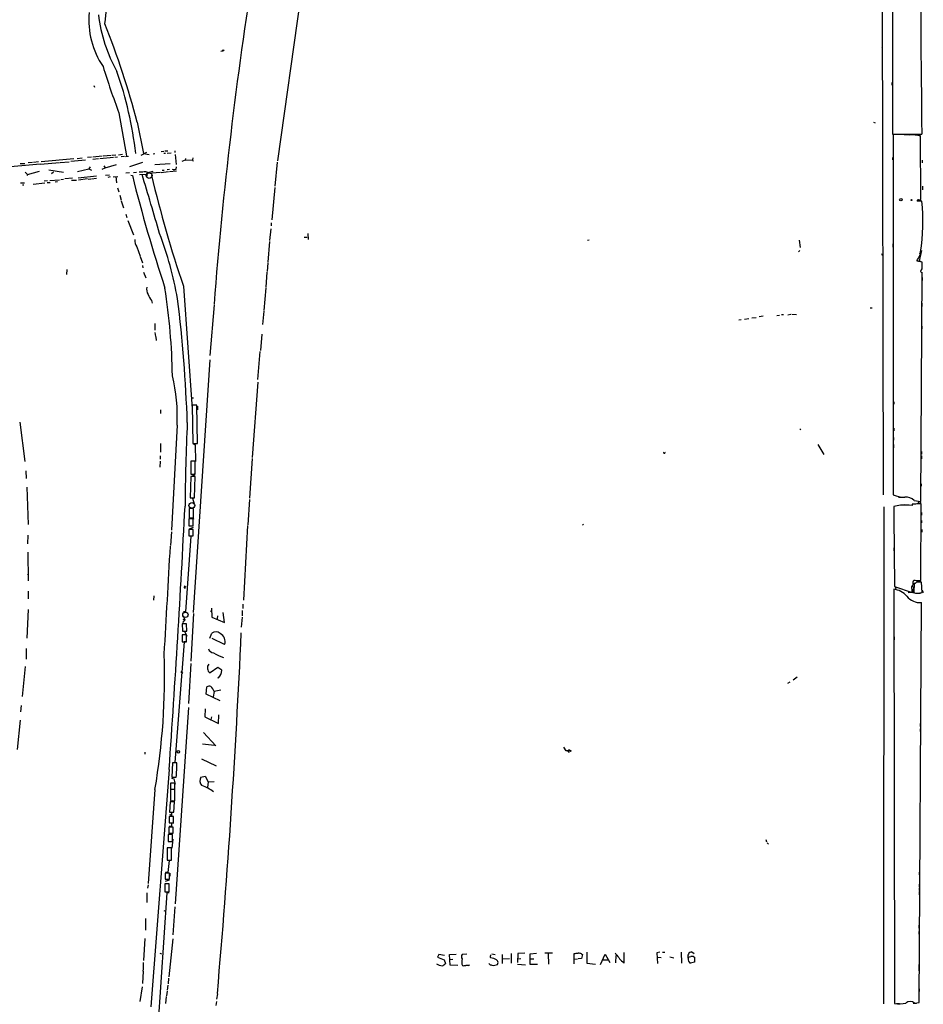
# Model space of a CAD drawing. Extents: x 8 to 755, y 0 to 939.
# Drawn here: x 456 to 754, y 263 to 588 of the extents above; entities that cross this region are included whole.
import ezdxf

# ---------------------------------------------------------------- set-up
doc = ezdxf.new("R2010")
doc.units = 0
doc.header["$MEASUREMENT"] = 0
doc.layers.add('MAIN', color=5, linetype='CONTINUOUS')

msp = doc.modelspace()

# ---------------------------------------------------------------- linework, layer by layer
at = {"layer": 'MAIN'}
for p, q in [((743.7967, 692.6665), (743.8813, 550.0878)), ((740.3253, 690.2958), (740.8333, 431.2158)), ((552.3653, 621.1232), (541.1893, 541.2825)), ((743.8813, 585.3938), (743.8813, 584.5472)), ((743.8813, 584.2932), (743.8813, 583.4465)), ((740.3253, 578.5358), (740.5793, 578.7052)), ((522.5627, 577.4352), (523.1553, 577.5198)), ((743.8813, 573.2865), (743.8813, 572.2705)), ((743.8813, 571.9318), (743.8813, 570.9158)), ((753.364, 571.9318), (753.364, 570.9158)), ((480.6527, 566.0898), (480.9067, 565.4972)), ((743.712, 567.0212), (743.712, 566.1745)), ((488.95, 557.0305), (491.4053, 542.8912)), ((494.9613, 553.9825), (496.9933, 543.6532)), ((737.616, 553.9825), (738.124, 553.7285)), ((743.8813, 550.0878), (753.5333, 550.0032)), ((749.6387, 549.7492), (744.1353, 550.0032)), ((744.1353, 550.0032), (744.1353, 431.2158)), ((746.252, 550.0878), (747.1833, 550.0878)), ((747.776, 550.0878), (748.9613, 550.0878)), ((752.6867, 549.9185), (753.2793, 549.9185)), ((753.1947, 528.4978), (753.11, 549.3258)), ((474.0487, 541.9598), (463.296, 540.9438)), ((476.758, 542.1292), (475.1493, 541.9598)), ((479.8907, 542.4678), (478.536, 542.2985)), ((483.4467, 542.8065), (480.314, 542.4678)), ((487.0873, 542.2985), (482.6847, 541.9598)), ((486.41, 542.9758), (483.7853, 542.8065)), ((487.934, 543.1452), (486.7487, 543.0605)), ((488.442, 542.4678), (487.5953, 542.2985)), ((490.0507, 543.3145), (488.7807, 543.1452)), ((490.728, 542.6372), (489.712, 542.5525)), ((491.0667, 542.7218), (492.0827, 542.8065)), ((498.0093, 543.9918), (496.1467, 543.0605)), ((496.9933, 543.6532), (498.9407, 543.3145)), ((500.8033, 543.5685), (500.2107, 543.4838)), ((502.8353, 544.3305), (503.682, 544.4152)), ((503.682, 543.7378), (504.2747, 543.7378)), ((504.1053, 544.5845), (505.0367, 544.5845)), ((504.7827, 543.8225), (506.1373, 543.9072)), ((507.3227, 544.5845), (507.4073, 543.9918)), ((507.492, 543.3145), (507.746, 540.0125)), ((510.8787, 542.0445), (510.7093, 541.4518)), ((513.334, 542.2138), (513.1647, 541.5365)), ((743.8813, 542.3832), (743.8813, 541.5365)), ((462.9573, 540.1818), (449.4953, 538.9118)), ((456.3533, 540.3512), (457.8773, 540.3512)), ((460.4173, 540.6898), (459.0627, 540.6052)), ((462.4493, 540.9438), (460.756, 540.6898)), ((463.1267, 540.1818), (469.392, 540.6898)), ((469.5613, 540.6898), (472.5247, 540.9438)), ((477.9433, 541.4518), (473.1173, 541.0285)), ((475.234, 537.7265), (479.044, 538.6578)), ((479.4673, 539.2505), (479.044, 538.6578)), ((479.044, 538.6578), (479.8907, 538.1498)), ((482.1767, 541.8752), (480.314, 541.7058)), ((483.362, 538.4885), (484.378, 538.9965)), ((483.9547, 539.5892), (484.378, 538.9965)), ((484.378, 538.9965), (488.1033, 540.0972)), ((492.506, 539.3352), (496.824, 540.8592)), ((500.7187, 540.0125), (505.7987, 540.3512)), ((507.8307, 538.4885), (507.9153, 539.2505)), ((510.7093, 541.4518), (509.6933, 541.0285)), ((510.7093, 541.4518), (513.1647, 541.5365)), ((513.1647, 541.5365), (513.4187, 541.1132)), ((541.1047, 540.8592), (540.3427, 532.9005)), ((753.7027, 541.4518), (753.7027, 540.6052)), ((458.0467, 537.4725), (458.8087, 536.7952)), ((458.8087, 536.7952), (458.5547, 536.3718)), ((458.8087, 536.7952), (462.7033, 537.8112)), ((465.836, 538.2345), (470.662, 537.5572)), ((467.36, 537.5572), (466.6827, 536.9645)), ((473.6253, 535.5252), (471.0853, 535.2712)), ((475.488, 535.6098), (481.584, 536.2872)), ((479.8907, 535.3558), (481.584, 535.5252)), ((485.8173, 536.5412), (484.4627, 536.4565)), ((485.9867, 535.9485), (485.3093, 535.7792)), ((487.0027, 535.9485), (488.5267, 536.1178)), ((487.934, 536.0332), (488.1033, 534.0012)), ((492.4213, 537.3032), (491.1513, 537.1338)), ((492.8447, 536.5412), (493.3527, 536.3718)), ((494.7073, 537.3878), (493.6913, 537.3032)), ((496.824, 537.5572), (495.6387, 537.4725)), ((495.7233, 536.7105), (498.1787, 536.8798)), ((498.2633, 537.3878), (498.1787, 536.2025)), ((498.5173, 537.3878), (500.2107, 537.8958)), ((502.5813, 537.3878), (499.7873, 537.1338)), ((505.2907, 537.6418), (502.8353, 537.3032)), ((503.174, 538.1498), (503.8513, 538.1498)), ((505.6293, 538.4038), (504.8673, 538.3192)), ((507.9153, 537.8958), (505.5447, 537.6418)), ((456.5227, 534.0012), (457.7927, 534.0012)), ((457.2, 533.3238), (457.6233, 533.3238)), ((460.6713, 533.5778), (464.4813, 534.0012)), ((464.312, 534.6785), (465.4127, 534.7632)), ((465.2433, 534.0858), (466.2593, 534.0858)), ((466.1747, 534.7632), (469.3073, 535.0172)), ((468.63, 534.3398), (467.868, 534.2552)), ((469.8153, 535.1018), (470.662, 535.1865)), ((473.2867, 534.8478), (474.8953, 534.9325)), ((478.536, 535.2712), (475.5727, 534.9325)), ((478.79, 535.1865), (479.6367, 535.3558)), ((488.442, 532.3925), (488.8653, 531.0378)), ((540.258, 532.4772), (539.3267, 521.8092)), ((753.7873, 532.9005), (753.7873, 531.7152)), ((489.204, 529.9372), (489.712, 528.3285)), ((489.712, 528.0745), (490.474, 525.7885)), ((753.5333, 527.9898), (752.0093, 527.9898)), ((752.4327, 528.4132), (753.1947, 528.4978)), ((491.1513, 523.6718), (491.49, 522.5712)), ((753.7873, 524.1798), (753.7873, 523.3332)), ((491.8287, 521.5552), (493.776, 516.8138)), ((539.1573, 520.7932), (539.0727, 519.8618)), ((538.988, 518.8458), (538.5647, 514.9512)), ((549.9947, 516.0518), (550.926, 516.0518)), ((551.18, 517.3218), (551.2647, 515.3745)), ((494.792, 512.9192), (495.9773, 509.8712)), ((538.5647, 514.6125), (537.972, 507.8392)), ((643.89, 515.1205), (643.382, 515.0358)), ((713.1473, 515.1205), (713.4013, 512.6652)), ((740.664, 515.0358), (740.7487, 515.3745)), ((744.0507, 513.8505), (744.0507, 512.8345)), ((495.9773, 509.7018), (496.7393, 507.6698)), ((713.3167, 511.7338), (712.8933, 511.3105)), ((740.41, 510.2945), (740.664, 510.2945)), ((753.4487, 511.7338), (752.6867, 508.3472)), ((752.9407, 510.7178), (753.11, 511.1412)), ((496.7393, 506.7385), (496.824, 505.9765)), ((537.972, 507.6698), (537.8027, 504.7912)), ((753.618, 506.9925), (753.618, 507.8392)), ((471.7627, 505.4685), (471.5933, 503.7752)), ((496.9933, 504.5372), (497.7553, 502.6745)), ((537.6333, 504.5372), (537.2947, 499.6265)), ((753.2793, 429.0145), (753.618, 504.4525)), ((510.2013, 499.9652), (513.08, 459.4945)), ((753.618, 502.8438), (753.618, 501.8278)), ((537.2947, 499.3725), (536.702, 491.9218)), ((499.618, 495.2238), (499.872, 494.3772)), ((520.2767, 493.7845), (518.922, 477.1052)), ((753.5333, 494.2925), (753.5333, 493.2765)), ((536.702, 491.7525), (536.2787, 487.3498)), ((701.2093, 490.0592), (699.9393, 489.8898)), ((706.628, 490.2285), (705.7813, 490.1438)), ((707.3053, 490.5672), (707.9827, 490.5672)), ((709.3373, 490.4825), (710.3533, 490.7365)), ((710.692, 490.7365), (712.3007, 490.6518)), ((736.5153, 492.7685), (737.1927, 492.7685)), ((500.7187, 487.6885), (500.7187, 485.4872)), ((693.2507, 488.8738), (694.0127, 488.9585)), ((696.5527, 489.1278), (695.1133, 488.9585)), ((698.9233, 489.4665), (697.484, 489.3818)), ((753.5333, 486.7572), (753.5333, 485.9105)), ((500.7187, 484.7252), (500.9727, 483.3705)), ((536.0247, 484.1325), (535.6013, 478.7985)), ((501.0573, 483.2012), (501.2267, 482.0158)), ((534.7547, 469.1465), (535.5167, 478.3752)), ((518.8373, 475.6658), (513.4187, 392.3538)), ((534.7547, 468.2998), (532.892, 443.4925)), ((744.1353, 469.1465), (744.1353, 467.8765)), ((512.9953, 463.1352), (513.5033, 463.1352)), ((744.3047, 461.8652), (744.3047, 461.0185)), ((502.5813, 459.2405), (502.5813, 457.9705)), ((514.604, 460.7645), (513.08, 460.7645)), ((513.08, 460.7645), (513.334, 448.1492)), ((514.7733, 448.1492), (514.604, 460.7645)), ((514.858, 460.4258), (514.858, 459.2405)), ((456.2687, 455.1765), (457.962, 442.1378)), ((508.0847, 454.1605), (506.3067, 419.5318)), ((713.3167, 452.8905), (713.6553, 452.5518)), ((744.3047, 453.1445), (744.3047, 452.2978)), ((502.5813, 448.0645), (502.5813, 445.1858)), ((513.334, 448.1492), (514.7733, 448.1492)), ((513.4187, 448.0645), (514.0113, 447.6412)), ((719.328, 447.8105), (721.2753, 444.4238)), ((744.22, 450.0965), (744.22, 449.2498)), ((744.22, 447.8105), (744.22, 446.6252)), ((514.0113, 447.6412), (514.1807, 442.1378)), ((753.4487, 445.4398), (753.4487, 444.5932)), ((502.4967, 442.3072), (502.412, 440.2752)), ((502.4967, 444.0005), (502.4967, 442.8998)), ((512.6567, 442.2225), (512.572, 437.9892)), ((514.096, 442.2225), (512.6567, 442.2225)), ((514.0113, 437.9892), (514.096, 442.2225)), ((532.8073, 443.1538), (531.9607, 430.0305)), ((753.4487, 444.0852), (753.4487, 443.0692)), ((458.216, 439.0898), (458.3853, 436.5498)), ((512.572, 437.2272), (512.4027, 430.1998)), ((512.572, 437.9892), (514.0113, 437.9892)), ((514.0113, 437.2272), (512.572, 437.2272)), ((513.334, 437.5658), (514.0113, 437.3965)), ((513.842, 430.1998), (514.0113, 437.2272)), ((753.364, 434.8565), (753.364, 434.0098)), ((458.5547, 433.7558), (458.978, 421.3945)), ((512.4027, 430.1998), (513.842, 430.1998)), ((513.1647, 430.1152), (513.7573, 428.2525)), ((531.9607, 429.6072), (531.368, 421.3098)), ((745.9133, 430.4538), (747.0987, 430.3692)), ((750.9933, 429.2685), (753.2793, 429.0145)), ((513.5033, 426.6438), (512.064, 426.6438)), ((512.064, 426.6438), (512.064, 423.5958)), ((512.064, 426.1358), (512.064, 424.9505)), ((512.2333, 427.0672), (513.5033, 426.8132)), ((513.5033, 423.5958), (513.5033, 426.6438)), ((741.0027, 427.2365), (740.918, 263.4065)), ((746.506, 427.7445), (744.3047, 427.3212)), ((747.9453, 427.9985), (748.792, 427.9138)), ((750.4007, 428.0832), (750.316, 427.6598)), ((750.9933, 428.2525), (751.586, 428.2525)), ((753.1947, 402.9372), (753.364, 428.1678)), ((753.4487, 425.3738), (753.4487, 424.5272)), ((513.4187, 423.2572), (511.9793, 423.2572)), ((511.9793, 423.2572), (511.9793, 420.9712)), ((512.064, 423.5958), (513.5033, 423.5958)), ((513.4187, 423.5958), (513.5033, 423.1725)), ((513.4187, 420.9712), (513.4187, 423.2572)), ((753.4487, 422.7492), (753.4487, 421.9025)), ((506.222, 418.9392), (505.968, 414.4518)), ((511.9793, 420.9712), (513.4187, 420.9712)), ((513.4187, 419.7012), (511.9793, 419.7012)), ((511.9793, 419.7012), (511.9793, 417.6692)), ((513.4187, 420.4632), (512.064, 419.8705)), ((513.4187, 417.6692), (513.4187, 419.7012)), ((531.2833, 421.0558), (530.0133, 396.4178)), ((641.6887, 421.3098), (642.0273, 421.5638)), ((753.5333, 419.7012), (753.5333, 418.8545)), ((458.8933, 417.8385), (458.8087, 415.0445)), ((512.6567, 417.5845), (510.8787, 392.6078)), ((511.9793, 417.6692), (513.4187, 417.6692)), ((513.2493, 417.6692), (512.6567, 417.5845)), ((458.8933, 412.3352), (459.0627, 402.8525)), ((744.3047, 413.6898), (744.3047, 412.6738)), ((750.6547, 402.5138), (750.9087, 403.1065)), ((752.2633, 402.5138), (753.1947, 402.5138)), ((752.7713, 402.9372), (753.1947, 402.9372)), ((753.618, 398.9578), (753.4487, 402.4292)), ((459.0627, 399.4658), (458.978, 396.9258)), ((510.286, 400.8205), (510.794, 400.3125)), ((510.4553, 401.2438), (510.9633, 400.9052)), ((744.3047, 400.0585), (744.5587, 263.4912)), ((744.5587, 400.9898), (750.316, 398.9578)), ((744.728, 400.4818), (745.236, 400.4818)), ((749.046, 398.9578), (750.6547, 399.1272)), ((750.4007, 400.2278), (750.6547, 399.1272)), ((750.6547, 399.1272), (751.078, 398.8732)), ((750.7393, 400.9898), (750.9087, 399.7198)), ((750.824, 402.0905), (750.824, 401.4132)), ((750.9933, 402.0905), (750.9087, 398.9578)), ((753.7027, 399.8045), (754.0413, 398.9578)), ((500.38, 397.8572), (500.2953, 396.5025)), ((752.1787, 398.7885), (753.0253, 398.7885)), ((459.0627, 393.3698), (458.5547, 383.9718)), ((519.0913, 392.7772), (519.3453, 392.9465)), ((519.43, 393.8778), (519.5147, 390.9145)), ((529.59, 393.0312), (529.59, 391.3378)), ((529.7593, 395.1478), (529.7593, 393.7085)), ((752.6867, 263.8298), (753.4487, 395.7405)), ((510.6247, 389.9832), (509.8627, 389.0518)), ((510.032, 390.1525), (510.6247, 389.9832)), ((510.1167, 391.2532), (510.6247, 389.9832)), ((510.8787, 392.6078), (510.2013, 392.6078)), ((513.5033, 392.0998), (512.572, 376.3518)), ((519.5147, 390.9145), (523.748, 389.1365)), ((521.462, 391.3378), (521.2927, 390.3218)), ((523.748, 389.1365), (523.3247, 392.3538)), ((529.336, 387.5278), (529.6747, 390.8298)), ((511.2173, 388.6285), (509.778, 388.6285)), ((509.778, 388.6285), (509.8627, 386.2578)), ((509.8627, 386.2578), (511.302, 386.2578)), ((510.54, 386.2578), (511.302, 384.5645)), ((511.302, 386.2578), (511.2173, 388.6285)), ((511.2173, 384.9878), (509.778, 384.9878)), ((509.778, 384.9878), (509.778, 382.7865)), ((511.2173, 382.7865), (511.2173, 384.9878)), ((518.8373, 383.9718), (519.5147, 385.5805)), ((523.748, 381.8552), (519.684, 383.8025)), ((744.3893, 384.3952), (744.3893, 383.3792)), ((458.3007, 380.5005), (458.3853, 377.0292)), ((510.4553, 382.7018), (507.3227, 342.9932)), ((509.778, 382.7865), (511.2173, 382.7865)), ((511.2173, 382.7018), (510.4553, 382.7018)), ((744.3047, 379.0612), (744.3047, 378.2145)), ((458.0467, 374.5738), (457.0307, 364.6678)), ((512.572, 375.5898), (511.8947, 362.3818)), ((521.5467, 374.3198), (519.0067, 372.5418)), ((522.8167, 373.3885), (521.5467, 374.3198)), ((509.3547, 372.9652), (509.9473, 372.3725)), ((521.462, 371.0178), (521.716, 370.8485)), ((711.2, 370.1712), (712.47, 371.1872)), ((517.652, 365.5145), (517.906, 367.8852)), ((522.478, 366.7845), (520.2767, 366.3612)), ((709.3373, 369.0705), (710.184, 369.5785)), ((522.3087, 363.3132), (517.652, 365.5145)), ((520.2767, 366.3612), (519.938, 364.5832)), ((456.692, 361.7892), (456.438, 359.6725)), ((511.81, 361.1118), (507.492, 296.3418)), ((517.3133, 360.6038), (517.2287, 358.0638)), ((456.3533, 356.9632), (455.3373, 347.2265)), ((517.2287, 358.0638), (521.716, 355.8625)), ((519.43, 358.0638), (519.176, 357.1325)), ((521.716, 355.8625), (521.8853, 358.6565)), ((744.3893, 357.8945), (744.3893, 356.7092)), ((744.3893, 356.5398), (744.3893, 355.3545)), ((744.3893, 355.1852), (744.3893, 353.9998)), ((753.0253, 355.8625), (753.0253, 354.8465)), ((753.0253, 354.0845), (753.0253, 353.2378)), ((516.8053, 352.8145), (520.8693, 348.4965)), ((516.4667, 349.0892), (520.446, 348.6658)), ((636.3547, 346.8032), (635.5927, 348.0732)), ((637.2013, 347.2265), (637.6247, 346.8878)), ((497.5013, 346.3798), (497.5013, 345.7025)), ((516.128, 344.1785), (520.954, 341.8925)), ((636.9473, 346.9725), (636.3547, 346.8032)), ((636.9473, 346.9725), (637.2013, 346.2105)), ((636.9473, 346.9725), (637.6247, 346.8878)), ((506.5607, 342.8238), (506.3913, 338.0825)), ((508, 342.8238), (506.5607, 342.8238)), ((507.3227, 342.9932), (508, 342.9932)), ((505.46, 340.7072), (499.4487, 262.4752)), ((506.3067, 337.8285), (506.984, 337.5745)), ((506.3913, 338.0825), (507.8307, 338.0825)), ((506.984, 337.5745), (507.492, 335.8812)), ((515.9587, 338.1672), (517.398, 338.5058)), ((517.398, 338.5058), (518.3293, 336.6432)), ((507.4073, 336.1352), (505.968, 336.1352)), ((505.968, 336.1352), (505.968, 334.1878)), ((507.4073, 334.1878), (507.4073, 336.1352)), ((518.3293, 336.6432), (518.0753, 334.7805)), ((518.3293, 336.6432), (520.3613, 336.7278)), ((744.3893, 335.0345), (744.3893, 334.1878)), ((500.8033, 334.1032), (498.602, 303.1152)), ((507.3227, 334.1032), (505.8833, 334.1032)), ((505.8833, 334.1032), (505.8833, 330.4625)), ((505.968, 334.1878), (507.4073, 334.1878)), ((507.4073, 330.3778), (507.3227, 334.1032)), ((505.7987, 330.0392), (505.6293, 326.5678)), ((507.238, 330.0392), (505.7987, 330.0392)), ((506.6453, 330.2932), (506.0527, 330.1238)), ((506.476, 330.3778), (507.4073, 330.3778)), ((507.0687, 326.5678), (507.238, 330.0392)), ((506.8993, 325.2132), (505.46, 325.2132)), ((505.46, 325.2132), (505.46, 323.0965)), ((505.6293, 326.5678), (507.0687, 326.5678)), ((506.3067, 325.3825), (505.714, 325.8058)), ((507.0687, 326.4832), (506.3067, 326.4832)), ((506.3067, 326.4832), (506.3067, 325.3825)), ((506.8993, 323.0965), (506.8993, 325.2132)), ((506.8147, 321.6572), (505.3753, 321.6572)), ((505.3753, 321.6572), (505.3753, 319.6252)), ((505.46, 323.0965), (506.8993, 323.0965)), ((506.222, 321.9112), (505.46, 321.9112)), ((506.984, 323.0118), (506.222, 323.0118)), ((506.222, 323.0118), (506.222, 321.9112)), ((506.8147, 319.6252), (506.8147, 321.6572)), ((506.5607, 319.2865), (505.1213, 319.2865)), ((505.1213, 319.2865), (505.1213, 316.9158)), ((505.3753, 320.5565), (505.3753, 319.7098)), ((505.3753, 319.6252), (506.8147, 319.6252)), ((506.6453, 319.6252), (505.3753, 319.3712)), ((506.5607, 316.9158), (506.5607, 319.2865)), ((504.8673, 314.7992), (504.7827, 310.7352)), ((506.3067, 314.7992), (504.8673, 314.7992)), ((505.1213, 316.9158), (506.5607, 316.9158)), ((506.222, 310.7352), (506.3067, 314.7992)), ((506.6453, 317.6778), (506.3913, 314.7145)), ((702.1407, 317.5932), (702.3947, 316.8312)), ((702.564, 316.4925), (703.072, 316.0692)), ((744.3893, 312.4285), (744.3893, 311.4125)), ((504.7827, 310.7352), (506.222, 310.7352)), ((505.46, 310.6505), (505.0367, 306.6712)), ((506.0527, 310.7352), (505.46, 310.6505)), ((752.7713, 310.7352), (752.7713, 309.8885)), ((505.6293, 306.5018), (504.19, 306.5018)), ((504.19, 306.5018), (504.19, 304.4698)), ((505.0367, 306.6712), (504.2747, 306.6712)), ((505.6293, 304.4698), (505.6293, 306.5018)), ((505.714, 306.5018), (505.714, 305.4858)), ((752.6867, 306.8405), (752.6867, 305.9938)), ((498.5173, 302.6918), (498.348, 301.5912)), ((505.46, 303.0305), (504.0207, 303.0305)), ((504.0207, 303.0305), (504.0207, 300.3212)), ((504.0207, 301.9298), (504.0207, 300.7445)), ((504.19, 304.4698), (505.6293, 304.4698)), ((504.2747, 303.8772), (505.6293, 304.3005)), ((505.46, 300.3212), (505.46, 303.0305)), ((752.6867, 302.8612), (752.6867, 301.8452)), ((498.1787, 300.0672), (498.094, 296.8498)), ((504.698, 299.9825), (501.65, 254.0085)), ((504.0207, 300.3212), (505.46, 300.3212)), ((505.46, 299.9825), (504.698, 299.9825)), ((752.6867, 301.5912), (752.6867, 300.7445)), ((752.6867, 300.4905), (752.6867, 299.3052)), ((507.4073, 295.4105), (506.6453, 286.1818)), ((503.682, 294.1405), (504.2747, 293.9712)), ((497.6707, 291.5158), (497.6707, 287.7058)), ((752.602, 289.3992), (752.602, 288.3832)), ((752.602, 287.2825), (752.602, 286.4358)), ((497.5013, 284.9965), (497.078, 277.7152)), ((506.6453, 284.9118), (505.3753, 272.2965)), ((502.412, 280.1705), (502.92, 279.9165)), ((594.36, 279.6625), (593.9367, 278.8158)), ((596.2227, 279.3238), (594.36, 279.6625)), ((597.8313, 279.6625), (600.0327, 279.8318)), ((598.0853, 276.1912), (597.8313, 279.6625)), ((603.5887, 279.8318), (602.0647, 279.7472)), ((611.8013, 279.9165), (612.902, 279.7472)), ((615.2727, 279.7472), (615.2727, 276.6992)), ((618.1513, 280.0012), (618.236, 276.8685)), ((620.3527, 280.0012), (620.268, 277.0378)), ((622.7233, 280.0858), (620.3527, 280.0012)), ((624.4167, 279.9165), (626.5333, 280.0858)), ((624.5013, 276.4452), (624.4167, 279.9165)), ((631.8673, 280.1705), (629.3273, 280.0858)), ((630.428, 279.9165), (630.5127, 276.5298)), ((638.9793, 276.6145), (638.9793, 280.0012)), ((641.6887, 279.6625), (641.35, 278.3925)), ((641.4347, 279.9165), (641.6887, 279.6625)), ((643.128, 280.4245), (643.128, 276.7838)), ((647.6153, 276.4452), (649.1393, 279.8318)), ((649.1393, 279.8318), (650.748, 277.0378)), ((652.6953, 276.9532), (652.8647, 279.4085)), ((655.4893, 276.8685), (655.4893, 280.3398)), ((667.1733, 280.5092), (666.242, 280.2552)), ((666.242, 280.2552), (666.4113, 276.6992)), ((668.1047, 280.5092), (668.8667, 280.5092)), ((674.2853, 280.5092), (674.37, 276.8685)), ((677.7567, 280.5938), (678.5187, 280.0012)), ((593.9367, 278.8158), (596.138, 277.8845)), ((596.138, 277.8845), (596.5613, 276.6992)), ((598.0007, 278.0538), (599.0167, 278.1385)), ((600.6253, 276.1065), (598.0853, 276.1912)), ((604.1813, 276.0218), (604.4353, 276.2758)), ((613.664, 277.6305), (613.41, 277.9692)), ((615.3573, 278.3078), (617.6433, 278.3925)), ((620.268, 276.5298), (622.9773, 276.2758)), ((621.3687, 278.3078), (620.3527, 278.1385)), ((624.5013, 278.3078), (625.6867, 278.3078)), ((626.872, 276.3605), (624.5013, 276.4452)), ((639.064, 278.1385), (640.08, 278.2232)), ((641.35, 278.3925), (640.334, 278.3078)), ((643.128, 276.7838), (646.0067, 276.5298)), ((648.3773, 277.9692), (650.1553, 277.9692)), ((654.9813, 277.2918), (655.4893, 276.8685)), ((666.3267, 278.8158), (667.6813, 278.7312)), ((670.4753, 278.9005), (671.83, 278.5618)), ((678.6033, 277.2072), (677.3333, 276.7838)), ((678.3493, 278.9852), (678.6033, 278.8158)), ((678.6033, 278.8158), (678.6033, 277.2072)), ((752.602, 276.3605), (752.602, 275.3445)), ((496.9087, 274.2438), (496.6547, 270.0952)), ((752.602, 275.1752), (752.602, 274.3285)), ((505.0367, 269.5872), (504.8673, 267.8938)), ((505.2907, 271.8732), (505.1213, 270.0105)), ((496.57, 269.0792), (495.808, 264.1685)), ((504.7827, 267.6398), (504.6133, 266.1158)), ((521.3773, 266.7085), (521.1233, 265.0152)), ((752.6867, 268.4018), (752.6867, 267.5552)), ((504.5287, 265.8618), (504.2747, 263.5758)), ((521.0387, 264.2532), (520.8693, 262.8985)), ((745.1513, 263.4912), (746.1673, 263.4912)), ((750.7393, 263.6605), (751.84, 263.6605)), ((751.1627, 263.6605), (752.6867, 263.8298))]:
    msp.add_line(p, q, dxfattribs=at)
for centre, radius in [((523.2944, 577.665), 0.201), ((752.5384, 549.8974), 0.1496), ((752.7713, 428.5912), 0.3386), ((458.978, 404.8846), 0.0846), ((508.508, 346.4857), 0.4109), ((637.7305, 346.782), 0.1496)]:
    msp.add_circle(centre, radius, dxfattribs=at)
at = {"layer": 'MAIN', "color": 5}
for centre, radius in [((498.8983, 536.3719), 0.943), ((512.9529, 427.6599), 0.943), ((510.8363, 391.6342), 0.8616)]:
    msp.add_circle(centre, radius, dxfattribs=at)
at = {"layer": 'MAIN', "color": 0}
for centre, radius in [((746.6435, 528.4661), 0.3951), ((750.1748, 528.3286), 0.1411)]:
    msp.add_circle(centre, radius, dxfattribs=at)
at = {"layer": 'MAIN'}
for centre, radius, start, end in [((11332.4111, 665.0545), 10579.5034, 179.85687987, 180.6230996), ((1863.593, 390.6107), 1347.2921, 170.8167219, 175.5972336), ((422.4457, 595.7955), 62.5557, 351.370903, 1.795215), ((506.2085, 587.6207), 27.1963, 174.695001, 214.146358), ((533.0279, 595.5913), 51.23, 186.971535, 209.118641), ((221.6166, 482.0254), 282.6573, 14.748323, 21.672247), ((716.9768, 643.6999), 243.9422, 197.005624, 200.81101), ((370.9844, 529.6103), 124.2649, 6.488728, 19.290305), ((750.57, 542.9433), 6.8693, 68.299266, 97.7918), ((1014.3396, 667.3324), 537.1946, 194.11011, 198.229191), ((-1855.103, -172.1468), 2456.185, 16.3024122, 16.7742151), ((497.459, 535.5958), 2.0812, 59.43521, 100.548625), ((866.8843, 622.3393), 377.0917, 193.164665, 198.936543), ((507.1534, 541.1546), 2.7508, 255.744007, 284.253974), ((752.3339, 528.0886), 0.3393, 73.071082, 196.928918), ((692.511, 521.0933), 61.4108, 350.673637, 6.447984), ((388.1691, 474.2913), 121.9988, 10.162337, 20.653305), ((497.8115, 515.0639), 3.7037, 176.50318, 215.385537), ((740.2407, 510.3792), 0.1893, 333.421413, 63.448488), ((749.2482, 510.4982), 3.4337, 321.2125, 342.187182), ((751.5013, 510.4921), 1.457, 314.213043, 8.911499), ((752.6869, 509.787), 1.6291, 242.104192, 278.962753), ((668.6394, 338.7035), 189.2835, 63.323742, 63.552952), ((751.5976, 506.3394), 2.1233, 330.666794, 17.913573), ((753.5334, 504.8759), 0.4318, 101.315138, 281.299523), ((501.4974, 498.9491), 3.4702, 168.743172, 210.81991), ((508.4764, 501.5155), 10.8654, 203.567509, 215.384366), ((291.8451, 466.6958), 214.7478, 0.992751, 8.729439), ((34.5198, 437.937), 477.2569, 2.049754, 6.965713), ((453.9632, 457.286), 54.2117, 356.694857, 14.01689), ((1194.1668, 422.3486), 683.4762, 177.2611882, 179.5760513), ((668.6973, 445.1012), 0.2394, 135, 44.983084), ((513.0009, 438.6157), 1.1015, 287.602583, 353.824094), ((747.4909, 438.0879), 7.6476, 243.974056, 273.406364), ((748.253, 426.7336), 3.7329, 42.770206, 94.728206), ((-3617.283, 633.8332), 4133.1505, 355.9331281, 357.1372101), ((7327.2733, 477.6554), 6583.161, 180.4380822, 180.6672653), ((747.8604, 402.9332), 24.8482, 84.328549, 93.124563), ((752.6021, 402.9142), 25.2651, 88.271913, 94.99864), ((-5107.781, 716.4208), 5621.7893, 356.5553309, 356.9192026), ((749.3172, 402.0058), 1.4307, 309.711224, 20.797432), ((752.4136, 409.3325), 6.4053, 256.411545, 273.201315), ((753.1537, 391.3564), 11.0767, 88.473895, 97.252756), ((743.6563, 393.6127), 6.4784, 39.949157, 84.25579), ((739.5583, 399.4654), 10.7697, 357.298513, 7.682886), ((751.205, 402.7254), 0.6693, 251.559637, 325.310261), ((752.8001, 400.9469), 5.2466, 217.231148, 277.101177), ((751.7554, 400.6515), 1.8935, 243.439008, 280.301058), ((752.0932, 405.7396), 6.9511, 270.006594, 282.671498), ((520.8554, 383.6809), 2.3251, 51.313637, 125.213685), ((-2342.7072, 516.2896), 2874.9237, 355.0230923, 357.3975129), ((520.9764, 382.8643), 2.9495, 339.994157, 63.147399), ((520.4229, 381.1913), 2.1534, 201.108192, 261.572251), ((283.049, 371.3782), 220.9216, 350.286304, 1.883108), ((528.2603, 393.2572), 16.3706, 240.130529, 252.763105), ((519.9128, 374.1456), 1.8421, 136.201003, 240.534825), ((519.6541, 373.2505), 3.1656, 310.64311, 2.498515), ((518.7447, 366.6784), 1.4696, 69.445324, 124.798468), ((514.3215, 363.9395), 6.4288, 22.129265, 39.798724), ((636.7818, 347.2149), 0.4196, 215.288464, 1.583937), ((464.8174, 341.9921), 43.1906, 354.806496, 1.103384), ((517.7577, 336.9677), 2.1622, 146.306258, 227.513482), ((510.0262, 319.027), 17.5079, 54.84401, 69.011055), ((506.3068, 331.31), 0.9474, 243.448472, 280.287538), ((603.0807, 278.9852), 1.27, 143.130102, 216.869898), ((611.8521, 279.019), 0.6006, 111.498476, 229.578763), ((597.3351, 618.7332), 341.2823, 277.008855, 277.238056), ((639.7675, 275.2035), 4.9992, 70.519023, 83.493374), ((656.1672, 281.8642), 3.9809, 203.840026, 231.907768), ((677.9654, 279.0616), 1.5464, 97.756489, 205.638734), ((592.3533, 490.5539), 227.9507, 291.682137, 291.911343), ((677.6296, 276.2311), 2.8466, 75.354993, 94.26301), ((489.4095, 275.8691), 7.6733, 347.771423, 8.760639), ((596.0889, 280.565), 4.6702, 237.76743, 262.269644), ((593.8646, 279.4183), 3.8296, 294.631669, 314.763023), ((604.8417, 277.2276), 2.9501, 160.276411, 204.125375), ((602.4456, 279.3659), 3.3572, 264.936598, 283.863223), ((603.4617, 273.2714), 2.843, 75.33809, 94.270413), ((611.9845, 277.6582), 1.4703, 220.71119, 266.158708), ((610.599, 272.2279), 6.3925, 63.913151, 82.234955), ((612.489, 278.3203), 2.2128, 254.186909, 302.072626), ((612.9018, 277.0379), 0.9655, 322.130741, 37.864574), ((656.2059, 279.6523), 2.6592, 200.26604, 242.58024), ((677.9176, 278.0454), 1.3903, 165.542964, 245.149162), ((745.5331, 283.1217), 19.6547, 267.158339, 278.04563), ((749.7233, 261.8754), 2.2931, 51.119331, 128.878724)]:
    msp.add_arc(centre, radius, start, end, dxfattribs=at)

doc.saveas('drawing.dxf')
